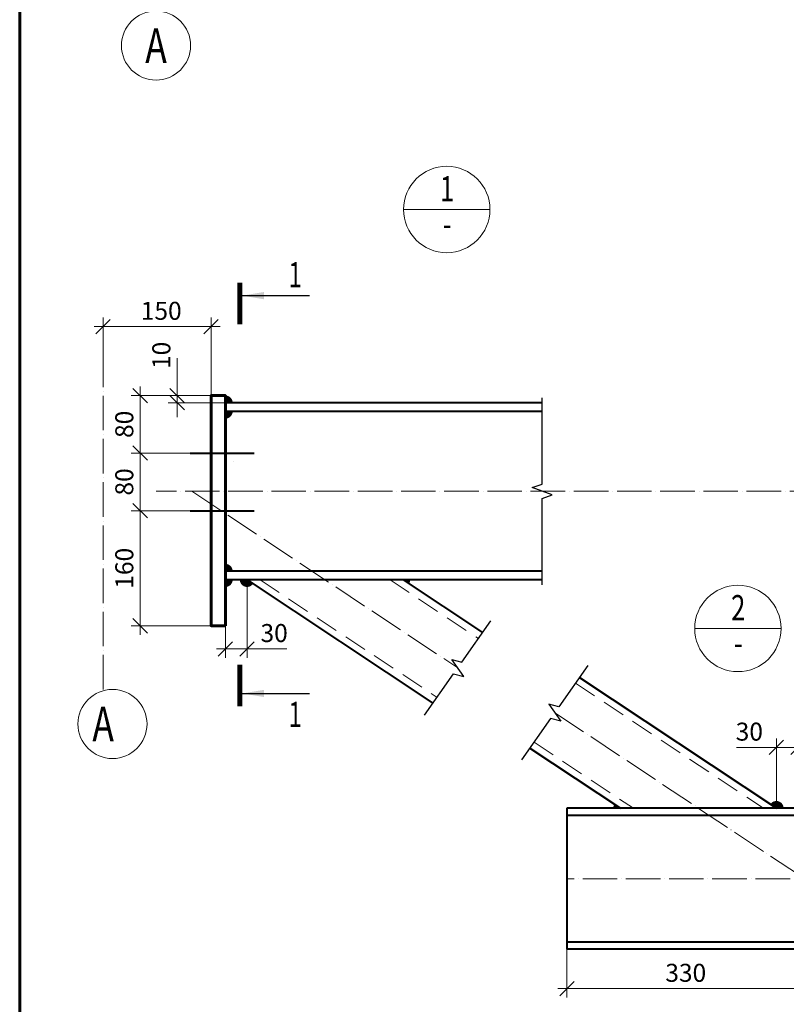
# Model space of a CAD drawing. Units: millimetres. Extents: x -548957 to 6472670, y -1273009 to -860035.
# Drawn here: x 909010 to 914336, y -1216466 to -1209624 of the extents above; entities that cross this region are included whole.
import ezdxf
from ezdxf.enums import TextEntityAlignment as Align

# ---------------------------------------------------------------- set-up
doc = ezdxf.new("R2010")
doc.units = ezdxf.units.MM
doc.header["$PDMODE"] = 3
for name, pattern in [('ACAD_ISO04W100', [30, 24, -3, 0, -3]), ('ACAD_ISO10W100', [18, 12, -3, 0, -3]), ('DASHED', [19.05, 12.7, -6.35]), ('DASHED2', [9.525, 6.35, -3.175])]:
    doc.linetypes.add(name, pattern=pattern)
doc.layers.get('0').update_dxf_attribs({"lineweight": 30})
for name, color, linetype, lineweight in [('Osi', 30, 'ACAD_ISO04W100', 15), ('Болт', 243, 'Continuous', 40), ('Выноски', 233, 'Continuous', 20), ('КЖ-00-0-Рамка-С60', 7, 'Continuous', 60), ('КЖ-00-0-ШТАМП-1Текст', 7, 'Continuous', 30), ('КМ_07-Заливка и обрезка_0.18', 3, 'Continuous', 18), ('Неосновная', 84, 'Continuous', 18), ('Размеры', 133, 'Continuous', 20), ('Сварка', 191, 'Continuous', 25), ('Сталь осн.', 151, 'Continuous', 40), ('Фермы Подстропильные', 115, 'Continuous', 60)]:
    doc.layers.add(name, color=color, linetype=linetype, lineweight=lineweight)
doc.styles.add('simplex', font='simplex.shx', dxfattribs={"width": 0.75, "oblique": 15})
doc.styles.add('SPDS', font='isocpeur.TTF', dxfattribs={"width": 0.7, "oblique": 15})
doc.styles.add('МИП_ГОСТ', font='MIPGOST.SHX', dxfattribs={"width": 1.1, "oblique": 15})
doc.linetypes.add('_LLLL_weld_LL_LL_', pattern='A,1.499999,1e-06,[130,ltypeshp.shx,S=0.75,R=0,X=0,Y=0.75],0', length=1.5)
doc.dimstyles.new('1-50(1-10)', dxfattribs={"dimscale": 50, "dimtxt": 2.5, "dimasz": 2, "dimexe": 1.25, "dimexo": 0, "dimtad": 1, "dimlfac": 0.2, "dimtxsty": 'SPDS', "dimblk": 'OBLIQUE', "dimcen": 2.5, "dimdle": 1.25, "dimclrd": 256, "dimclre": 256, "dimadec": 0, "dimazin": 0, "dimtfac": 1, "dimtmove": 0, "dimatfit": 3, "dimfxl": 1, "dimlwd": 15, "dimlwe": 15, "dimarcsym": 0})

# ---------------------------------------------------------------- blocks, each defined once
blk = doc.blocks.new('*U9')
at = {"layer": 'КЖ-00-0-Рамка-С60', "linetype": 'Continuous', "lineweight": 60}
blk.add_lwpolyline([(-277, 5), (-5, 5), (-5, 415), (-277, 415), (-277, 5)], dxfattribs=at)
at = {"layer": 'КЖ-00-0-ШТАМП-1Текст', "lineweight": 30, "style": 'МИП_ГОСТ', "width": 0.8, "flags": 8}
blk.add_attdef('FORMAT', (-19.5, 1.25), '', height=2.5, dxfattribs=at)
blk = doc.blocks.new('_Oblique')
at = {"color": 0, "linetype": 'ByBlock', "lineweight": -2}
blk.add_line((-0.5, -0.5), (0.5, 0.5), dxfattribs=at)
blk = doc.blocks.new('*D675')
at = {"layer": 'Defpoints', "color": 0, "ltscale": 10}
for p in [(914267.2, -1214681.2), (914267.2, -1215103.2), (914417.2, -1215103.2)]:
    blk.add_point(p, dxfattribs=at)
at = {"layer": 'Размеры', "lineweight": 15, "ltscale": 100}
for p, q in [((914267.2, -1215103.2), (914267.2, -1214618.7)), ((914417.2, -1215103.2), (914417.2, -1214618.7)), ((914267.2, -1214681.2), (913990.9, -1214681.2)), ((914479.7, -1214681.2), (914267.2, -1214681.2))]:
    blk.add_line(p, q, dxfattribs=at)
at = {"layer": 'Размеры', "lineweight": 15, "ltscale": 10, "xscale": 100, "yscale": 100, "zscale": 100, "rotation": 180}
blk.add_blockref('_Oblique', (914267.2, -1214681.2), dxfattribs=at)
at = {"layer": 'Размеры', "lineweight": 15, "ltscale": 10, "xscale": 100, "yscale": 100, "zscale": 100}
blk.add_blockref('_Oblique', (914417.2, -1214681.2), dxfattribs=at)
at = {"layer": 'Размеры', "color": 0, "ltscale": 10, "insert": (914079, -1214587.4), "char_height": 125, "attachment_point": 5, "style": 'SPDS'}
blk.add_mtext('30', dxfattribs=at)
blk = doc.blocks.new('*D678')
at = {"layer": 'Defpoints', "color": 0, "ltscale": 10}
for p in [(910589.6, -1213516), (910439.6, -1213617.2), (910589.6, -1213996.2)]:
    blk.add_point(p, dxfattribs=at)
at = {"layer": 'Размеры', "lineweight": 15, "ltscale": 100}
for p, q in [((910589.6, -1213516), (910589.6, -1214058.7)), ((910439.6, -1213617.2), (910439.6, -1214058.7)), ((910377.1, -1213996.2), (910589.6, -1213996.2)), ((910589.6, -1213996.2), (910865.8, -1213996.2))]:
    blk.add_line(p, q, dxfattribs=at)
at = {"layer": 'Размеры', "lineweight": 15, "ltscale": 10, "xscale": 100, "yscale": 100, "zscale": 100, "rotation": 180}
blk.add_blockref('_Oblique', (910439.6, -1213996.2), dxfattribs=at)
at = {"layer": 'Размеры', "lineweight": 15, "ltscale": 10, "xscale": 100, "yscale": 100, "zscale": 100}
blk.add_blockref('_Oblique', (910589.6, -1213996.2), dxfattribs=at)
at = {"layer": 'Размеры', "color": 0, "ltscale": 10, "insert": (910777.7, -1213902.4), "char_height": 125, "attachment_point": 5, "style": 'SPDS'}
blk.add_mtext('30', dxfattribs=at)
blk = doc.blocks.new('*D679')
at = {"layer": 'Defpoints', "color": 0, "ltscale": 10}
for p in [(909589.6, -1211757.3), (909589.6, -1211982), (910339.6, -1212236)]:
    blk.add_point(p, dxfattribs=at)
at = {"layer": 'Размеры', "lineweight": 15, "ltscale": 100}
for p, q in [((909589.6, -1211982), (909589.6, -1211694.8)), ((910339.6, -1212236), (910339.6, -1211694.8)), ((910402.1, -1211757.3), (909527.1, -1211757.3))]:
    blk.add_line(p, q, dxfattribs=at)
at = {"layer": 'Размеры', "lineweight": 15, "ltscale": 10, "xscale": 100, "yscale": 100, "zscale": 100, "rotation": 180}
blk.add_blockref('_Oblique', (909589.6, -1211757.3), dxfattribs=at)
at = {"layer": 'Размеры', "lineweight": 15, "ltscale": 10, "xscale": 100, "yscale": 100, "zscale": 100}
blk.add_blockref('_Oblique', (910339.6, -1211757.3), dxfattribs=at)
at = {"layer": 'Размеры', "color": 0, "ltscale": 10, "insert": (909993.3, -1211663.5), "char_height": 125, "attachment_point": 5, "style": 'SPDS'}
blk.add_mtext('150', dxfattribs=at)
blk = doc.blocks.new('*D680')
at = {"layer": 'Defpoints', "color": 0, "ltscale": 10}
for p in [(910339.6, -1212236), (909846.8, -1212636), (910194.6, -1212636)]:
    blk.add_point(p, dxfattribs=at)
at = {"layer": 'Размеры', "lineweight": 15, "ltscale": 100}
for p, q in [((909846.8, -1212173.5), (909846.8, -1212698.5)), ((910339.6, -1212236), (909784.3, -1212236)), ((910194.6, -1212636), (909784.3, -1212636))]:
    blk.add_line(p, q, dxfattribs=at)
at = {"layer": 'Размеры', "lineweight": 15, "ltscale": 10, "xscale": 100, "yscale": 100, "zscale": 100}
for p, rotation in [((909846.8, -1212236), 90), ((909846.8, -1212636), 270)]:
    blk.add_blockref('_Oblique', p, dxfattribs=dict(at, rotation=rotation))
at = {"layer": 'Размеры', "color": 0, "ltscale": 10, "insert": (909753, -1212436), "char_height": 125, "attachment_point": 5, "rotation": 90, "style": 'SPDS'}
blk.add_mtext('80', dxfattribs=at)
blk = doc.blocks.new('*D681')
at = {"layer": 'Defpoints', "color": 0, "ltscale": 10}
for p in [(910194.6, -1212636), (909846.8, -1213036), (910194.6, -1213036)]:
    blk.add_point(p, dxfattribs=at)
at = {"layer": 'Размеры', "lineweight": 15, "ltscale": 100}
for p, q in [((909846.8, -1212573.5), (909846.8, -1213098.5)), ((910194.6, -1212636), (909784.3, -1212636)), ((910194.6, -1213036), (909784.3, -1213036))]:
    blk.add_line(p, q, dxfattribs=at)
at = {"layer": 'Размеры', "lineweight": 15, "ltscale": 10, "xscale": 100, "yscale": 100, "zscale": 100}
for p, rotation in [((909846.8, -1212636), 90), ((909846.8, -1213036), 270)]:
    blk.add_blockref('_Oblique', p, dxfattribs=dict(at, rotation=rotation))
at = {"layer": 'Размеры', "color": 0, "ltscale": 10, "insert": (909753, -1212836), "char_height": 125, "attachment_point": 5, "rotation": 90, "style": 'SPDS'}
blk.add_mtext('80', dxfattribs=at)
blk = doc.blocks.new('*D682')
at = {"layer": 'Defpoints', "color": 0, "ltscale": 10}
for p in [(910194.6, -1213036), (909846.8, -1213836), (910339.6, -1213836)]:
    blk.add_point(p, dxfattribs=at)
at = {"layer": 'Размеры', "lineweight": 15, "ltscale": 100}
for p, q in [((909846.8, -1212973.5), (909846.8, -1213898.5)), ((910194.6, -1213036), (909784.3, -1213036)), ((910339.6, -1213836), (909784.3, -1213836))]:
    blk.add_line(p, q, dxfattribs=at)
at = {"layer": 'Размеры', "lineweight": 15, "ltscale": 10, "xscale": 100, "yscale": 100, "zscale": 100}
for p, rotation in [((909846.8, -1213036), 90), ((909846.8, -1213836), 270)]:
    blk.add_blockref('_Oblique', p, dxfattribs=dict(at, rotation=rotation))
at = {"layer": 'Размеры', "color": 0, "ltscale": 10, "insert": (909753, -1213436), "char_height": 125, "attachment_point": 5, "rotation": 90, "style": 'SPDS'}
blk.add_mtext('160', dxfattribs=at)
blk = doc.blocks.new('*D683')
at = {"layer": 'Defpoints', "color": 0, "ltscale": 10}
for p in [(910104.2, -1212236), (910339.6, -1212236), (910439.6, -1212286)]:
    blk.add_point(p, dxfattribs=at)
at = {"layer": 'Размеры', "lineweight": 15, "ltscale": 100}
for p, q in [((910104.2, -1212236), (910104.2, -1211977.3)), ((910339.6, -1212236), (910041.7, -1212236)), ((910104.2, -1212286), (910104.2, -1212236)), ((910439.6, -1212286), (910041.7, -1212286)), ((910104.2, -1212286), (910104.2, -1212386))]:
    blk.add_line(p, q, dxfattribs=at)
at = {"layer": 'Размеры', "lineweight": 15, "ltscale": 10, "xscale": 100, "yscale": 100, "zscale": 100}
for p, rotation in [((910104.2, -1212236), 270), ((910104.2, -1212286), 90)]:
    blk.add_blockref('_Oblique', p, dxfattribs=dict(at, rotation=rotation))
at = {"layer": 'Размеры', "color": 0, "ltscale": 10, "insert": (910010.4, -1211956.7), "char_height": 125, "attachment_point": 5, "rotation": 90, "style": 'SPDS'}
blk.add_mtext('10', dxfattribs=at)
blk = doc.blocks.new('*D734')
at = {"layer": 'Defpoints', "color": 0, "ltscale": 10}
for p in [(914462.3, -1215778.6), (912812.3, -1215803.2), (912812.3, -1216356.9)]:
    blk.add_point(p, dxfattribs=at)
at = {"layer": 'Размеры', "lineweight": 15, "ltscale": 100}
for p, q in [((914462.3, -1215778.6), (914462.3, -1216419.4)), ((912812.3, -1215803.2), (912812.3, -1216419.4)), ((914524.8, -1216356.9), (912749.8, -1216356.9))]:
    blk.add_line(p, q, dxfattribs=at)
at = {"layer": 'Размеры', "lineweight": 15, "ltscale": 10, "xscale": 100, "yscale": 100, "zscale": 100, "rotation": 180}
blk.add_blockref('_Oblique', (912812.3, -1216356.9), dxfattribs=at)
at = {"layer": 'Размеры', "lineweight": 15, "ltscale": 10, "xscale": 100, "yscale": 100, "zscale": 100}
blk.add_blockref('_Oblique', (914462.3, -1216356.9), dxfattribs=at)
at = {"layer": 'Размеры', "color": 0, "ltscale": 10, "insert": (913637.3, -1216263.2), "char_height": 125, "attachment_point": 5, "style": 'SPDS'}
blk.add_mtext('330', dxfattribs=at)

msp = doc.modelspace()

# ---------------------------------------------------------------- linework, layer by layer
at = {"layer": 'Osi', "ltscale": 10}
for p, q in [((909589.5761, -1214278.171), (909589.5761, -1211761.6768)), ((921502.5353, -1212901.0257), (909957.0675, -1212901.0257)), ((910206.5468, -1212901.1184), (912053.2737, -1214128.9053)), ((912727.1805, -1214439.58), (914462.3105, -1215593.1724)), ((916462.31, -1215593.1731), (912812.31, -1215593.1731))]:
    msp.add_line(p, q, dxfattribs=at)
at = {"layer": 'Osi', "linetype": 'ACAD_ISO10W100', "ltscale": 50}
msp.add_line((910493.6939, -1212695.1375), (910493.7038, -1212695.1482), dxfattribs=at)
at = {"layer": 'Osi', "linetype": 'Continuous'}
for centre in [(909957.0675, -1209804.3677), (909654.7177, -1214518.171)]:
    msp.add_circle(centre, 240, dxfattribs=at)
at = {"layer": 'Болт', "linetype": 'DASHED', "ltscale": 150}
for p, q in [((910194.5761, -1212636.0257), (910639.5761, -1212636.0257)), ((910194.5761, -1213036.0257), (910639.5761, -1213036.0257))]:
    msp.add_line(p, q, dxfattribs=at)
at = {"layer": 'Выноски', "linetype": 'Continuous', "lineweight": 25, "ltscale": 10}
for p, q in [((910556.6794, -1211541.7678, 0), (911023.3461, -1211541.7678, 0)), ((910556.6794, -1214305.8049, 0), (911023.3461, -1214305.8049, 0))]:
    msp.add_line(p, q, dxfattribs=at)
at = {"layer": 'Выноски', "linetype": 'Continuous', "lineweight": 25, "ltscale": 10, "const_width": 35, "elevation": 0}
for points in [[(910539.1794, -1211451.7678), (910539.1794, -1211741.7678)], [(910539.1794, -1214395.8049), (910539.1794, -1214105.8049)]]:
    msp.add_lwpolyline(points, dxfattribs=at)
at = {"layer": 'Выноски', "linetype": 'Continuous', "lineweight": 25, "ltscale": 10}
for points in [[(910556.6794, -1211541.7678, 0), (910706.9045, -1211566.9068, 0), (910706.9045, -1211516.6288, 0)], [(910556.6794, -1214305.8049, 0), (910706.9045, -1214280.6659, 0), (910706.9045, -1214330.944, 0)]]:
    msp.add_solid(points, dxfattribs=at)
at = {"layer": 'КМ_07-Заливка и обрезка_0.18', "linetype": 'DASHED2', "ltscale": 25}
for p, q in [((910679.8531, -1213516.0039), (911909.2921, -1214333.3902)), ((911582.9845, -1213516.0257), (912197.2552, -1213924.4205)), ((912871.162, -1214235.0951), (914176.847, -1215103.1731)), ((912583.199, -1214644.0648), (913273.7485, -1215103.1731))]:
    msp.add_line(p, q, dxfattribs=at)
at = {"layer": 'Неосновная'}
for p, q in [((912277.1644, -1210943.1748), (911677.1644, -1210943.1748)), ((914299.4668, -1213854.5308), (913699.4668, -1213854.5308))]:
    msp.add_line(p, q, dxfattribs=at)
for centre in [(911977.1644, -1210943.1748), (913999.4668, -1213854.5308)]:
    msp.add_circle(centre, 300, dxfattribs=at)
at = {"layer": 'Сварка', "ltscale": 150}
msp.add_line((910439.5761, -1212401.0257), (910439.5761, -1212356.0257), dxfattribs=at)
at = {"layer": 'Сварка', "ltscale": 150, "const_width": 50}
for points in [[(910439.5761, -1212261.0257, -0.414213562), (910464.5761, -1212286.0257)], [(910439.5761, -1212371.0257, 0.414213562), (910464.5761, -1212346.0257)], [(910439.5762, -1213431.0257, -0.414213562), (910464.5762, -1213456.0257)], [(910439.5761, -1213541.0257, 0.414213562), (910464.5761, -1213516.0257)], [(910439.5761, -1213541.0257, 0.414213562), (910464.5761, -1213516.0257)]]:
    msp.add_lwpolyline(points, format="xyb", dxfattribs=at)
at = {"layer": 'Сварка', "linetype": 'Continuous', "ltscale": 100}
for points in [[(912639.5761, -1213551.0257), (912639.5761, -1212951.0257), (912708.263, -1212926.0257), (912570.8892, -1212876.0257), (912639.5761, -1212851.0257), (912639.5761, -1212251.0257)], [(911822.9856, -1214455.9641), (912024.4877, -1214169.7877), (912095.0423, -1214188.8909), (912011.505, -1214068.9197), (912082.0597, -1214088.023), (912283.5617, -1213801.8466)], [(912957.4686, -1214112.5212), (912755.9665, -1214398.6976), (912685.4119, -1214379.5944), (912768.9492, -1214499.5656), (912698.3945, -1214480.4623), (912496.8925, -1214766.6387)]]:
    msp.add_lwpolyline(points, dxfattribs=at)
at = {"layer": 'Сварка', "linetype": '_LLLL_weld_LL_LL_', "ltscale": 40}
for points in [[(910439.5762, -1212356.0257), (910439.5761, -1213456.0257)], [(911698.2943, -1213516.0257), (910589.5762, -1213516.0257)], [(913154.0021, -1215103.1731), (914278.6834, -1215103.1731)]]:
    msp.add_lwpolyline(points, dxfattribs=at)
at = {"layer": 'Сварка', "ltscale": 100, "const_width": 50}
for points in [[(910564.5762, -1213516.0257, 0.742545194), (910610.3949, -1213529.867, 0.732223925)], [(911694.113, -1213529.867, 0.147746266), (911698.2943, -1213516.0257)], [(913162.6199, -1215089.3319, 0.147746266), (913158.4386, -1215103.1731)], [(914292.1568, -1215103.1731, 0.742545421), (914246.3381, -1215089.3319, 0.732223925)]]:
    msp.add_lwpolyline(points, format="xyb", dxfattribs=at)
at = {"layer": 'Сталь осн.', "ltscale": 100}
for p, q in [((912639.5761, -1212286.0257), (910439.5761, -1212286.0257)), ((912639.5761, -1212346.0257), (910439.5761, -1212346.0257)), ((912639.5761, -1213456.0257), (910439.5761, -1213456.0257)), ((912639.5761, -1213516.0257), (910439.5761, -1213516.0257)), ((912812.31, -1215103.1731), (912812.31, -1216083.1731)), ((916462.31, -1215103.1731), (912812.31, -1215103.1731)), ((916462.31, -1215153.1731), (912812.31, -1215153.1731)), ((916462.31, -1216033.1731), (912812.31, -1216033.1731)), ((916462.31, -1216083.1731), (912812.31, -1216083.1731))]:
    msp.add_line(p, q, dxfattribs=at)
at = {"layer": 'Сталь осн.', "linetype": 'ByBlock', "ltscale": 150}
for p, q in [((910589.5761, -1213516.0257), (911880.4958, -1214374.2871)), ((911673.2943, -1213516.0257), (912226.0515, -1213883.5235)), ((912899.9583, -1214194.1982), (914267.1568, -1215103.1731)), ((912554.4027, -1214684.9618), (913183.4386, -1215103.1731))]:
    msp.add_line(p, q, dxfattribs=at)
at = {"layer": 'Фермы Подстропильные', "ltscale": 100}
msp.add_lwpolyline([(910439.5761, -1213836.0257), (910339.5761, -1213836.0257), (910339.5761, -1212236.0257), (910439.5761, -1212236.0257), (910439.5761, -1212236.0257), (910439.5761, -1213836.0257)], dxfattribs=at)

# ---------------------------------------------------------------- block references
at = {"layer": 'КЖ-00-0-ШТАМП-1Текст', "xscale": 50, "yscale": 50, "zscale": 50}
msp.add_blockref('*U9', (922860.0567, -1225009.2211), dxfattribs=at)

# ---------------------------------------------------------------- texts
at = {"layer": 'Defpoints', "linetype": 'ByBlock', "style": 'simplex', "oblique": 15, "width": 0.75}
for p in [(909957.0675, -1209804.3677), (909589.5761, -1214518.171)]:
    msp.add_text('А', height=240, dxfattribs=at).set_placement(p, align=Align.MIDDLE_CENTER)
at = {"layer": 'Выноски', "linetype": 'Continuous', "lineweight": 25, "ltscale": 10, "style": 'SPDS', "oblique": 15, "width": 0.7}
for p in [(910877.3682, -1211483.6952, 0), (910877.3682, -1214538.8776, 0)]:
    msp.add_text('1', height=175, dxfattribs=at).set_placement(p)
at = {"layer": 'Размеры', "style": 'simplex', "oblique": 15, "width": 0.75}
for s, p in [('1', (911979.5525, -1210821.2388)), ('-', (911979.5525, -1211066.3755)), ('2', (914001.8549, -1213732.5948)), ('-', (914001.8549, -1213977.7315))]:
    msp.add_text(s, height=175, dxfattribs=at).set_placement(p, align=Align.MIDDLE)

# ---------------------------------------------------------------- dimensions: what is measured, and where the dimension line sits
at = {"layer": 'Размеры', "ltscale": 100}
dim = msp.add_linear_dim(base=(909589.5761, -1211757.2878), p1=(910339.5761, -1212236.0257), p2=(909589.5761, -1211982.0233), dimstyle='1-50(1-10)', dxfattribs=at)
dim.commit()
dim.dimension.update_dxf_attribs({"geometry": '*D679', "text_midpoint": (909993.3261, -1211757.2878), "dimtype": 160})
for base, p1, p2, picture, middle in [((910104.1546, -1212236.0257), (910439.5761, -1212286.0257), (910339.5761, -1212236.0257), '*D683', (910010.4046, -1211956.6507)), ((909846.7809, -1212636.0257), (910339.5761, -1212236.0257), (910194.5761, -1212636.0257), '*D680', (909753.0309, -1212436.0257)), ((909846.7809, -1213036.0257), (910194.5761, -1212636.0257), (910194.5761, -1213036.0257), '*D681', (909753.0309, -1212836.0257)), ((909846.7809, -1213836.0257), (910194.5761, -1213036.0257), (910339.5761, -1213836.0257), '*D682', (909753.0309, -1213436.0257))]:
    dim = msp.add_linear_dim(base=base, p1=p1, p2=p2, angle=90, dimstyle='1-50(1-10)', dxfattribs=at)
    dim.commit()
    dim.dimension.update_dxf_attribs({"geometry": picture, "text_midpoint": middle})
for base, p1, p2, picture, middle in [((910589.5762, -1213996.1942), (910439.5761, -1213617.204), (910589.5762, -1213516.0257), '*D678', (910777.7012, -1213902.4442)), ((914267.1568, -1214681.1643), (914417.1589, -1215103.1731), (914267.1568, -1215103.1731), '*D675', (914079.0318, -1214587.4143))]:
    dim = msp.add_linear_dim(base=base, p1=p1, p2=p2, dimstyle='1-50(1-10)', override={"dimdec": 0}, dxfattribs=at)
    dim.commit()
    dim.dimension.update_dxf_attribs({"geometry": picture, "text_midpoint": middle})
dim = msp.add_linear_dim(base=(912812.31, -1216356.9229), p1=(914462.31, -1215778.5846), p2=(912812.31, -1215803.1731), dimstyle='1-50(1-10)', dxfattribs=at)
dim.commit()
dim.dimension.update_dxf_attribs({"geometry": '*D734', "text_midpoint": (913637.31, -1216263.1729)})

doc.saveas('drawing.dxf')
